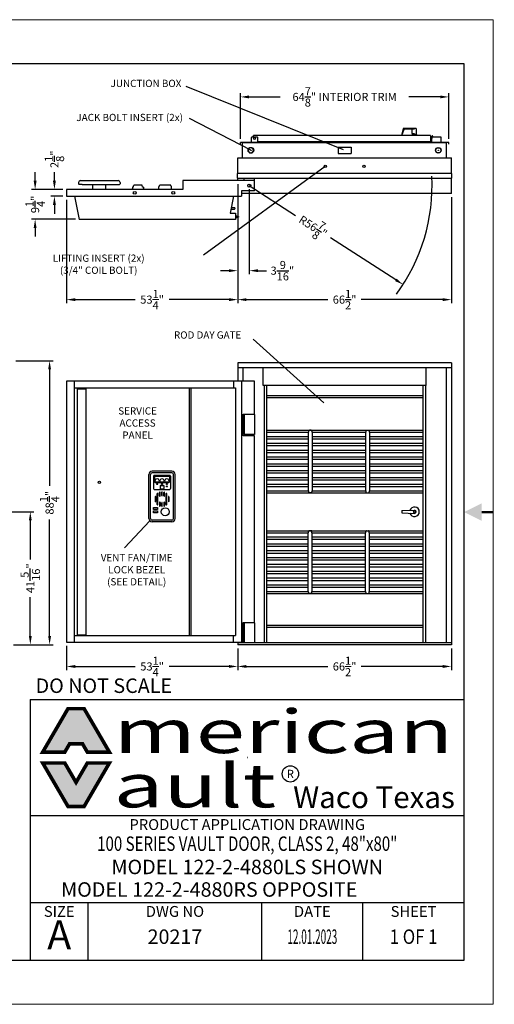
# Model space of a CAD drawing. Extents: x 0 to 396, y 0 to 306.
# Drawn here: x 249 to 396, y 0 to 306 of the extents above; entities that cross this region are included whole.
import ezdxf
from ezdxf.enums import TextEntityAlignment as Align

# ---------------------------------------------------------------- set-up
doc = ezdxf.new("R2010")
doc.units = 0
doc.header["$LTSCALE"] = 24
doc.header["$MEASUREMENT"] = 0
doc.header["$PDSIZE"] = 5
doc.layers.get('0').update_dxf_attribs({"linetype": 'CONTINUOUS'})
doc.layers.get('Defpoints').update_dxf_attribs({"linetype": 'CONTINUOUS'})
for name, color, linetype in [('1', 1, 'CONTINUOUS'), ('2', 2, 'CONTINUOUS'), ('DIMTEXT', 3, 'CONTINUOUS')]:
    doc.layers.add(name, color=color, linetype=linetype)
doc.layers.add('AM_5', color=3, linetype='CONTINUOUS', lineweight=15)
doc.layers.add('AM_BOR', color=7, linetype='CONTINUOUS', lineweight=30)
doc.styles.add('HELV', font='arial.ttf')
doc.styles.add('HELV-BOLD', font='txt')
doc.styles.add('HELVETICA-REG', font='arial.ttf')
doc.styles.add('SMOOTHER', font='simplex')
doc.dimstyles.new('FRACTIONAL1TO36ARROWS', dxfattribs={"dimscale": 36, "dimtxt": 0.07, "dimasz": 0.075, "dimexe": 0.03125, "dimexo": 0.03125, "dimgap": 0.031, "dimtad": 0, "dimdec": 4, "dimzin": 0, "dimdsep": 46, "dimlunit": 5, "dimtxsty": 'SMOOTHER', "dimcen": 0.063, "dimclrd": 256, "dimclre": 256, "dimclrt": 256, "dimadec": 0, "dimazin": 0, "dimtfac": 1, "dimtdec": 4, "dimtofl": 0, "dimtmove": 0, "dimatfit": 1, "dimfxl": 1, "dimtolj": 1, "dimtzin": 0, "dimarcsym": 0})
doc.dimstyles.new('FRACTIONAL1TO36ARROWS$0', dxfattribs={"dimscale": 36, "dimtxt": 0.07, "dimasz": 0.075, "dimexe": 0.03125, "dimexo": 0.03125, "dimgap": 0.031, "dimtad": 0, "dimdec": 4, "dimzin": 0, "dimdsep": 46, "dimlunit": 5, "dimtxsty": 'SMOOTHER', "dimcen": 0.063, "dimclrd": 256, "dimclre": 256, "dimclrt": 256, "dimadec": 0, "dimazin": 0, "dimtfac": 1, "dimtdec": 4, "dimtofl": 0, "dimtmove": 0, "dimatfit": 1, "dimfxl": 1, "dimtolj": 1, "dimtzin": 0, "dimarcsym": 0})

# ---------------------------------------------------------------- blocks, each defined once
blk = doc.blocks.new('AM_A')
for p, q in [((273.05, 206.25), (6.35, 206.25)), ((273.05, 9.65), (273.05, 206.25)), ((6.35, 9.65), (273.05, 9.65))]:
    blk.add_line(p, q)
at = {"layer": 'AM_BOR', "color": 1, "lineweight": 15}
for p, q in [((279.4, 215.9), (0, 215.9)), ((279.4, 0), (279.4, 215.9)), ((0, 0), (279.4, 0))]:
    blk.add_line(p, q, dxfattribs=at)
at = {"layer": 'AM_BOR', "color": 2, "lineweight": 30, "const_width": 0.508}
blk.add_lwpolyline([(279.41, 107.93), (276.87, 107.93)], dxfattribs=at)
at = {"layer": 'AM_BOR', "color": 2, "lineweight": 30}
blk.add_solid([(276.87, 106.03), (276.87, 109.84), (273.06, 107.93)], dxfattribs=at)
blk = doc.blocks.new('avclogo')
h = blk.add_hatch(color=256)
h.paths.add_polyline_path([(-12.765, -2.17), (-12.951, -2.17), (-12.951, -2.977), (-12.803, -2.977), (-12.691, -3.17), (-12.182, -3.17)])
h.paths.add_polyline_path([(-12.951, -2.17), (-13.137, -2.17), (-13.72, -3.17), (-13.211, -3.17), (-13.098, -2.977), (-12.951, -2.977)])
h = blk.add_hatch(color=256)
h.paths.add_polyline_path([(-12.182, -3.42), (-12.691, -3.42), (-12.951, -3.867), (-12.951, -4.42), (-12.765, -4.42)])
h.paths.add_polyline_path([(-13.211, -3.42), (-13.72, -3.42), (-13.137, -4.42), (-12.951, -4.42), (-12.951, -3.867)])
at = {"const_width": 0.0833}
for points in [[(-12.182, -3.17), (-12.691, -3.17), (-12.803, -2.977), (-13.098, -2.977), (-13.211, -3.17), (-13.72, -3.17), (-13.137, -2.17), (-12.765, -2.17)], [(-12.951, -3.867), (-13.211, -3.42), (-13.72, -3.42), (-13.137, -4.42), (-12.765, -4.42), (-12.182, -3.42), (-12.691, -3.42)]]:
    blk.add_lwpolyline(points, close=True, dxfattribs=at)
for centre, radius in [((-9.005, -3.295), 0.0025), ((-8.012, -3.671), 0.188)]:
    blk.add_circle(centre, radius)
at = {"style": 'HELV-BOLD', "width": 1.5}
for s, p in [('merican', (-12.087, -3.505)), ('ault', (-12.087, -4.755))]:
    blk.add_text(s, height=1, dxfattribs=at).set_placement(p, align=Align.BOTTOM_LEFT)
at = {"style": 'HELV'}
blk.add_text('R', height=0.188, dxfattribs=at).set_placement((-8.012, -3.671), align=Align.MIDDLE_CENTER)
blk.add_text('Waco Texas', height=0.5, dxfattribs=at).set_placement((-4.22, -4.615), align=Align.BOTTOM_RIGHT)
blk = doc.blocks.new('AVC-PAD')
at = {"layer": 'AM_BOR', "color": 2}
for q in [(-95.25, 0), (0, 57.15)]:
    blk.add_line((-95.25, 57.15), q, dxfattribs=at)
at = {"layer": 'AM_BOR', "color": 7}
for p, q in [((-95.25, 31.75), (0, 31.75)), ((-95.25, 12.7), (0, 12.7)), ((-82.55, 0), (-82.55, 12.7)), ((-44.45, 0), (-44.45, 12.7)), ((-22.22, 0), (-22.22, 12.7))]:
    blk.add_line(p, q, dxfattribs=at)
at = {"xscale": 9.524999999999999, "yscale": 9.524999999999999, "zscale": 9.524999999999999}
blk.add_blockref('avclogo', (38.15, 75.84), dxfattribs=at)
at = {"layer": 'AM_BOR', "color": 1}
for s, height, style, p in [('DO NOT SCALE', 3.175, 'HELVETICA-REG', (-79.11, 58.62)), ('PRODUCT APPLICATION DRAWING', 2.3813, 'SMOOTHER', (-47.62, 28.57)), ('DATE', 2.381, 'SMOOTHER', (-33.34, 9.52))]:
    blk.add_text(s, height=height, dxfattribs=dict(at, style=style)).set_placement(p, align=Align.CENTER)
at = {"layer": 'AM_BOR', "color": 1, "lineweight": 15, "style": 'SMOOTHER'}
for s, p in [('SIZE', (-88.9, 9.52)), ('DWG NO', (-63.5, 9.52)), ('SHEET', (-11.11, 9.52))]:
    blk.add_text(s, height=2.381, dxfattribs=at).set_placement(p, align=Align.CENTER)
at = {"layer": 'AM_BOR', "style": 'SMOOTHER'}
for tag, p in [('GEN-TITLE-DES1{26.26}', (-47.62, 23.99)), ('GEN-TITLE-DES2{26.26}', (-47.62, 18.88))]:
    blk.add_attdef(tag, text='', height=3.17, dxfattribs=at).set_placement(p, align=Align.CENTER)
at = {"layer": 'AM_BOR', "color": 1, "lineweight": 15}
for tag, height, style, p in [('GEN-TITLE-SIZ{2.46}', 6.35, 'HELVETICA-REG', (-88.9, 4.76)), ('GEN-TITLE-DAT{4}', 3.17, 'SMOOTHER', (-33.34, 4.76)), ('GEN-TITLE-SHEET{4}', 3.17, 'SMOOTHER', (-11.11, 4.76))]:
    blk.add_attdef(tag, text='', height=height, dxfattribs=dict(at, style=style)).set_placement(p, align=Align.MIDDLE)
at = {"layer": 'AM_BOR', "style": 'SMOOTHER'}
blk.add_attdef('GEN-TITLE-NR{10}', text='', height=3.17, dxfattribs=at).set_placement((-63.5, 4.76), align=Align.MIDDLE)
blk = doc.blocks.new('*D43')
at = {"layer": 'Defpoints', "color": 0, "transparency": 16777216}
for p in [(316.54, 256.04), (320.14, 254.42), (316.54, 228)]:
    blk.add_point(p, dxfattribs=at)
at = {"layer": 'DIMTEXT', "lineweight": -2, "transparency": 16777216}
for p, q in [((316.54, 254.92), (316.54, 226.88)), ((320.14, 253.29), (320.14, 226.88)), ((313.84, 228), (311.14, 228)), ((322.84, 228), (325.54, 228))]:
    blk.add_line(p, q, dxfattribs=at)
at = {"layer": 'DIMTEXT', "transparency": 16777216}
for points in [[(313.84, 228.45), (313.84, 227.55), (316.54, 228)], [(322.84, 228.45), (322.84, 227.55), (320.14, 228)]]:
    blk.add_solid(points, dxfattribs=at)
at = {"layer": 'DIMTEXT', "transparency": 16777216, "insert": (330.43, 228), "char_height": 2.52, "attachment_point": 5, "style": 'SMOOTHER'}
blk.add_mtext('\\A1;3{\\H1.000000x;\\S9/16;}"', dxfattribs=at)
blk = doc.blocks.new('*D42')
at = {"layer": 'Defpoints', "color": 0, "transparency": 16777216}
for p in [(316.54, 256.04), (383.04, 251.98), (383.04, 219)]:
    blk.add_point(p, dxfattribs=at)
at = {"layer": 'DIMTEXT', "lineweight": -2, "transparency": 16777216}
for p, q in [((316.54, 254.92), (316.54, 217.88)), ((383.04, 250.86), (383.04, 217.88)), ((319.24, 219), (344.6, 219)), ((380.34, 219), (354.99, 219))]:
    blk.add_line(p, q, dxfattribs=at)
at = {"layer": 'DIMTEXT', "transparency": 16777216}
for points in [[(319.24, 219.45), (319.24, 218.55), (316.54, 219)], [(380.34, 219.45), (380.34, 218.55), (383.04, 219)]]:
    blk.add_solid(points, dxfattribs=at)
at = {"layer": 'DIMTEXT', "transparency": 16777216, "insert": (349.79, 219), "char_height": 2.52, "attachment_point": 5, "style": 'SMOOTHER'}
blk.add_mtext('\\A1;66{\\H1x;\\S1/2;}"', dxfattribs=at)
blk = doc.blocks.new('*D40')
at = {"layer": 'Defpoints', "color": 0, "transparency": 16777216}
for p in [(263.26, 253.23), (253.5, 243.97), (267.17, 243.97)]:
    blk.add_point(p, dxfattribs=at)
at = {"layer": 'DIMTEXT', "lineweight": -2, "transparency": 16777216}
for p, q in [((253.5, 255.93), (253.5, 258.63)), ((262.14, 253.23), (252.38, 253.23)), ((266.04, 243.97), (252.38, 243.97)), ((253.5, 241.27), (253.5, 238.57))]:
    blk.add_line(p, q, dxfattribs=at)
at = {"layer": 'DIMTEXT', "transparency": 16777216}
for points in [[(253.05, 255.93), (253.95, 255.93), (253.5, 253.23)], [(253.05, 241.27), (253.95, 241.27), (253.5, 243.97)]]:
    blk.add_solid(points, dxfattribs=at)
at = {"layer": 'DIMTEXT', "transparency": 16777216, "insert": (253.5, 248.6), "char_height": 2.52, "attachment_point": 5, "rotation": 90, "style": 'SMOOTHER'}
blk.add_mtext('\\A1;9{\\H1x;\\S1/4;}"', dxfattribs=at)
blk = doc.blocks.new('*D44')
at = {"layer": 'Defpoints', "color": 0, "transparency": 16777216}
for p in [(382.23, 282), (317.35, 267.86), (382.23, 267.86)]:
    blk.add_point(p, dxfattribs=at)
at = {"layer": 'DIMTEXT', "lineweight": -2, "transparency": 16777216}
for p, q in [((317.35, 268.98), (317.35, 283.12)), ((320.05, 282), (329.78, 282)), ((379.53, 282), (369.81, 282)), ((382.23, 268.98), (382.23, 283.12))]:
    blk.add_line(p, q, dxfattribs=at)
at = {"layer": 'DIMTEXT', "transparency": 16777216}
for points in [[(320.05, 282.45), (320.05, 281.55), (317.35, 282)], [(379.53, 282.45), (379.53, 281.55), (382.23, 282)]]:
    blk.add_solid(points, dxfattribs=at)
at = {"layer": 'DIMTEXT', "transparency": 16777216, "insert": (349.79, 282), "char_height": 2.52, "attachment_point": 5, "style": 'SMOOTHER'}
blk.add_mtext('\\A1;64{\\H1.000000x;\\S7/8;}" INTERIOR TRIM', dxfattribs=at)
blk = doc.blocks.new('*D41')
at = {"layer": 'Defpoints', "color": 0, "transparency": 16777216}
for p in [(259.5, 253.23), (263.26, 253.23), (263.26, 251.11)]:
    blk.add_point(p, dxfattribs=at)
at = {"layer": 'DIMTEXT', "lineweight": -2, "transparency": 16777216}
for p, q in [((259.5, 255.93), (259.5, 258.63)), ((262.14, 253.23), (258.38, 253.23)), ((262.14, 251.11), (258.38, 251.11)), ((259.5, 248.41), (259.5, 245.71))]:
    blk.add_line(p, q, dxfattribs=at)
at = {"layer": 'DIMTEXT', "transparency": 16777216}
for points in [[(259.05, 255.93), (259.95, 255.93), (259.5, 253.23)], [(259.05, 248.41), (259.95, 248.41), (259.5, 251.11)]]:
    blk.add_solid(points, dxfattribs=at)
at = {"layer": 'DIMTEXT', "transparency": 16777216, "insert": (259.5, 262.63), "char_height": 2.52, "attachment_point": 5, "rotation": 90, "style": 'SMOOTHER'}
blk.add_mtext('\\A1;2{\\H1x;\\S1/8;}"', dxfattribs=at)
blk = doc.blocks.new('*D45')
at = {"layer": 'Defpoints', "color": 0, "transparency": 16777216}
for p in [(320.14, 254.42), (367.99, 223.69)]:
    blk.add_point(p, dxfattribs=at)
at = {"layer": 'DIMTEXT', "lineweight": -2, "transparency": 16777216}
for p, q in [((320.14, 254.42), (334.52, 245.18)), ((365.72, 225.15), (345.39, 238.2))]:
    blk.add_line(p, q, dxfattribs=at)
at = {"layer": 'DIMTEXT', "transparency": 16777216}
blk.add_solid([(365.96, 225.52), (365.48, 224.77), (367.99, 223.69)], dxfattribs=at)
at = {"layer": 'DIMTEXT', "transparency": 16777216, "insert": (339.96, 241.69), "char_height": 2.52, "attachment_point": 5, "rotation": 327.2926, "style": 'SMOOTHER'}
blk.add_mtext('\\A1;R56{\\H1.000000x;\\S7/8;}"', dxfattribs=at)
blk = doc.blocks.new('*D49')
at = {"layer": 'AM_5', "lineweight": -2, "transparency": 16777216}
for p, q in [((316.54, 254.92), (316.54, 217.88)), ((263.26, 249.98), (263.26, 217.88)), ((265.96, 219), (284.65, 219)), ((313.84, 219), (295.16, 219))]:
    blk.add_line(p, q, dxfattribs=at)
at = {"layer": 'AM_5', "transparency": 16777216}
for points in [[(265.96, 219.45), (265.96, 218.55), (263.26, 219)], [(313.84, 219.45), (313.84, 218.55), (316.54, 219)]]:
    blk.add_solid(points, dxfattribs=at)
at = {"layer": 'Defpoints', "color": 0, "transparency": 16777216}
for p in [(316.54, 256.04), (263.26, 251.11), (316.54, 219)]:
    blk.add_point(p, dxfattribs=at)
at = {"layer": 'AM_5', "transparency": 16777216, "insert": (289.9, 219), "char_height": 2.52, "attachment_point": 5, "style": 'SMOOTHER'}
blk.add_mtext('\\A1;53{\\H1x;\\S1/4;}"', dxfattribs=at)
blk = doc.blocks.new('*D57')
at = {"layer": 'Defpoints', "color": 0, "transparency": 16777216}
for p in [(192.16, 153.07), (252, 153.07), (245.66, 111.76)]:
    blk.add_point(p, dxfattribs=at)
at = {"layer": 'DIMTEXT', "lineweight": -2, "transparency": 16777216}
for p, q in [((193.28, 153.07), (253.13, 153.07)), ((252, 150.37), (252, 138.27)), ((252, 114.46), (252, 126.56)), ((246.78, 111.76), (253.13, 111.76))]:
    blk.add_line(p, q, dxfattribs=at)
at = {"layer": 'DIMTEXT', "transparency": 16777216}
for points in [[(251.55, 150.37), (252.45, 150.37), (252, 153.07)], [(251.55, 114.46), (252.45, 114.46), (252, 111.76)]]:
    blk.add_solid(points, dxfattribs=at)
at = {"layer": 'DIMTEXT', "transparency": 16777216, "insert": (252, 132.41), "char_height": 2.52, "attachment_point": 5, "rotation": 90, "style": 'SMOOTHER'}
blk.add_mtext('\\A1;41{\\H1x;\\S5/16;}"', dxfattribs=at)
blk = doc.blocks.new('*D63')
at = {"layer": 'Defpoints', "color": 0, "transparency": 16777216}
for p in [(246.34, 200), (245.66, 111.76), (258, 111.76)]:
    blk.add_point(p, dxfattribs=at)
at = {"layer": 'DIMTEXT', "lineweight": -2, "transparency": 16777216}
for p, q in [((247.47, 200), (259.13, 200)), ((258, 197.3), (258, 161.14)), ((258, 114.46), (258, 150.62)), ((246.78, 111.76), (259.13, 111.76))]:
    blk.add_line(p, q, dxfattribs=at)
at = {"layer": 'DIMTEXT', "transparency": 16777216}
for points in [[(257.55, 197.3), (258.45, 197.3), (258, 200)], [(257.55, 114.46), (258.45, 114.46), (258, 111.76)]]:
    blk.add_solid(points, dxfattribs=at)
at = {"layer": 'DIMTEXT', "transparency": 16777216, "insert": (258, 155.88), "char_height": 2.52, "attachment_point": 5, "rotation": 90, "style": 'SMOOTHER'}
blk.add_mtext('\\A1;88{\\H1x;\\S1/4;}"', dxfattribs=at)
blk = doc.blocks.new('*D50')
at = {"layer": 'AM_5', "lineweight": -2, "transparency": 16777216}
for p, q in [((316.54, 110.63), (316.54, 103.88)), ((383.04, 110.63), (383.04, 103.88)), ((319.24, 105), (344.6, 105)), ((380.34, 105), (354.99, 105))]:
    blk.add_line(p, q, dxfattribs=at)
at = {"layer": 'AM_5', "transparency": 16777216}
for points in [[(319.24, 105.45), (319.24, 104.55), (316.54, 105)], [(380.34, 105.45), (380.34, 104.55), (383.04, 105)]]:
    blk.add_solid(points, dxfattribs=at)
at = {"layer": 'Defpoints', "color": 0, "transparency": 16777216}
for p in [(316.54, 111.76), (383.04, 111.76), (316.54, 105)]:
    blk.add_point(p, dxfattribs=at)
at = {"layer": 'AM_5', "transparency": 16777216, "insert": (349.79, 105), "char_height": 2.52, "attachment_point": 5, "style": 'SMOOTHER'}
blk.add_mtext('\\A1;66{\\H1x;\\S1/2;}"', dxfattribs=at)
blk = doc.blocks.new('*D51')
at = {"layer": 'AM_5', "lineweight": -2, "transparency": 16777216}
for p, q in [((263.26, 111.38), (263.26, 103.88)), ((316.54, 110.63), (316.54, 103.88)), ((265.96, 105), (284.65, 105)), ((313.84, 105), (295.16, 105))]:
    blk.add_line(p, q, dxfattribs=at)
at = {"layer": 'AM_5', "transparency": 16777216}
for points in [[(265.96, 105.45), (265.96, 104.55), (263.26, 105)], [(313.84, 105.45), (313.84, 104.55), (316.54, 105)]]:
    blk.add_solid(points, dxfattribs=at)
at = {"layer": 'Defpoints', "color": 0, "transparency": 16777216}
for p in [(263.26, 112.51), (316.54, 111.76), (263.26, 105)]:
    blk.add_point(p, dxfattribs=at)
at = {"layer": 'AM_5', "transparency": 16777216, "insert": (289.9, 105), "char_height": 2.52, "attachment_point": 5, "style": 'SMOOTHER'}
blk.add_mtext('\\A1;53{\\H1x;\\S1/4;}"', dxfattribs=at)

msp = doc.modelspace()

# ---------------------------------------------------------------- linework, layer by layer
at = {"layer": '1'}
for p, q in [((320.79165, 267.85683), (320.79165, 269.35683)), ((321.04165, 269.60683), (322.54165, 269.60683)), ((376.54163, 270.04435), (321.47921, 270.04435)), ((321.47921, 269.60683), (321.47921, 270.04435)), ((322.79165, 267.85683), (322.79165, 269.35683)), ((368.04163, 272.23185), (367.55609, 270.41979)), ((368.24391, 271.83426), (367.65064, 270.38788)), ((372.04163, 272.23185), (368.04163, 272.23185)), ((371.54163, 271.9506), (368.41738, 271.9506)), ((370.04163, 270.10685), (373.04163, 270.10685)), ((370.04163, 270.10685), (370.04163, 270.04435)), ((370.72913, 271.9506), (370.72913, 270.6506)), ((370.72913, 270.6506), (371.54163, 270.6506)), ((370.82288, 270.10685), (370.91499, 270.4506)), ((370.91499, 270.4506), (372.16827, 270.4506)), ((371.04163, 270.6506), (371.04163, 270.4506)), ((372.04163, 272.23185), (372.04163, 270.4506)), ((372.26038, 270.10685), (372.16827, 270.4506)), ((373.04163, 270.10685), (373.04163, 270.04435)), ((376.54163, 270.04435), (376.54163, 268.04435)), ((376.72916, 269.55683), (377.11803, 269.94576)), ((376.72916, 267.85683), (376.72916, 269.55683)), ((376.80416, 269.60683), (379.77916, 269.60683)), ((376.80416, 269.60683), (376.80416, 268.10683)), ((376.95592, 269.60683), (377.20642, 269.85738)), ((377.20642, 269.85738), (377.11803, 269.94576)), ((379.77916, 269.60683), (379.77916, 267.85683)), ((382.22913, 267.85683), (317.35418, 267.85683)), ((317.35418, 267.35683), (317.35418, 267.85683)), ((318.04171, 267.79433), (323.54171, 267.79433)), ((318.04171, 267.79433), (323.54171, 267.79433)), ((318.04171, 263.04433), (318.04171, 267.79433)), ((320.79165, 267.98183), (322.79165, 267.98183)), ((320.79165, 267.85683), (322.79165, 267.85683)), ((376.54163, 268.04435), (322.79171, 268.04435)), ((323.54171, 267.79433), (376.04163, 267.79433)), ((347.79167, 266.41933), (351.79167, 266.41933)), ((347.79167, 266.41933), (347.79167, 264.41933)), ((351.79167, 266.41933), (351.79167, 264.41933)), ((370.04163, 267.98185), (370.04163, 268.04435)), ((370.04163, 267.98185), (373.04163, 267.98185)), ((370.82288, 267.98185), (370.85638, 267.85683)), ((372.26038, 267.98185), (372.22688, 267.85683)), ((373.04163, 267.98185), (373.04163, 268.04435)), ((376.04163, 267.79433), (381.54163, 267.79433)), ((376.04163, 267.79433), (381.54163, 267.79433)), ((376.72916, 269.2631), (376.54163, 269.2631)), ((376.64163, 268.66935), (376.54163, 268.66935)), ((376.64163, 268.66935), (376.72916, 268.77366)), ((376.86928, 269.2631), (376.80416, 269.2631)), ((376.80416, 268.86304), (376.87046, 268.94207)), ((376.93976, 269.02465), (376.96556, 269.0554)), ((377.04163, 269.2631), (376.95756, 269.2631)), ((376.97027, 269.06101), (377.04163, 269.14605)), ((377.04163, 269.14605), (377.04163, 269.2631)), ((377.05416, 267.85683), (379.77916, 267.85683)), ((381.54163, 263.04433), (381.54163, 267.79433)), ((382.22913, 267.35683), (382.22913, 267.85683)), ((347.79167, 264.41933), (351.79167, 264.41933)), ((316.54171, 263.04433), (383.04161, 263.04433)), ((316.54171, 258.16933), (316.54171, 263.04433)), ((383.04161, 258.16933), (383.04161, 263.04433)), ((383.04161, 258.16933), (316.47923, 258.16933)), ((316.47923, 256.73183), (316.47923, 258.16933)), ((383.10411, 258.16933), (383.04161, 258.16933)), ((383.10411, 256.73183), (383.10411, 258.16933)), ((267.00997, 255.40333), (267.00997, 254.98808)), ((268.16872, 254.83183), (267.16622, 254.83183)), ((267.62682, 256.01933), (267.62597, 256.01933)), ((267.62772, 256.01933), (279.33062, 256.01933)), ((268.16872, 254.83183), (268.16872, 254.73183)), ((268.16872, 254.73183), (278.78872, 254.73183)), ((271.47872, 253.23183), (271.47872, 254.73183)), ((275.47872, 253.23183), (275.47872, 254.73183)), ((278.78872, 254.83183), (279.79122, 254.83183)), ((278.78872, 254.83183), (278.78872, 254.73183)), ((279.33062, 256.01933), (279.33147, 256.01933)), ((279.94747, 255.40333), (279.94747, 254.98808)), ((283.79167, 253.98183), (283.79167, 253.50683)), ((284.04167, 253.98183), (283.79167, 253.98183)), ((284.04167, 253.98183), (284.16667, 254.55683)), ((286.79167, 254.55683), (284.16667, 254.55683)), ((286.91667, 253.98183), (286.79167, 254.55683)), ((287.16667, 253.98183), (286.91667, 253.98183)), ((287.16667, 253.98183), (287.16667, 253.50683)), ((291.97917, 253.23183), (291.97917, 254.10683)), ((292.10417, 254.23183), (292.22917, 254.23183)), ((292.22917, 254.23183), (292.22917, 254.48183)), ((295.60417, 254.60683), (292.35824, 254.60683)), ((295.72917, 254.35683), (295.72917, 254.48183)), ((295.85417, 254.23183), (295.85417, 254.23183)), ((295.97917, 253.23183), (295.97917, 254.10683)), ((321.76042, 256.04433), (299.44792, 256.04433)), ((299.44792, 256.04433), (299.44792, 253.23183)), ((316.47923, 256.73183), (383.10411, 256.73183)), ((316.54171, 256.04433), (316.54171, 256.73183)), ((318.51042, 256.04433), (318.51042, 256.73183)), ((321.76042, 256.04433), (321.76042, 256.73183)), ((321.76042, 252.79433), (321.76042, 256.04433)), ((383.04161, 251.98183), (383.04161, 256.73183)), ((299.44792, 253.23183), (263.26142, 253.23183)), ((263.26142, 253.23183), (263.26142, 251.10683)), ((263.26142, 251.10683), (317.69792, 251.10683)), ((265.77775, 251.10683), (267.17485, 243.91933)), ((283.60417, 253.33183), (283.79167, 253.50683)), ((283.60417, 253.33183), (283.60417, 253.23183)), ((287.35417, 253.33183), (287.16667, 253.50683)), ((287.35417, 253.33183), (287.35417, 253.23183)), ((315.18059, 251.10683), (314.16617, 245.88808)), ((321.76042, 252.79433), (317.69792, 252.79433)), ((317.69792, 252.79433), (317.69792, 251.10683)), ((383.04161, 251.98183), (317.69792, 251.98183)), ((314.16617, 245.88808), (315.85843, 245.88808)), ((314.40307, 247.10683), (315.50797, 247.10683)), ((314.50026, 247.60683), (315.50797, 247.60683)), ((315.85843, 245.88808), (315.85843, 243.91933)), ((315.85843, 245.13636), (316.01643, 245.11976)), ((316.01643, 245.11976), (316.01643, 244.28797)), ((316.01643, 244.94146), (316.43343, 244.89763)), ((316.27714, 244.91955), (316.27714, 244.58578)), ((316.43343, 244.89763), (316.43343, 244.6301)), ((316.43343, 244.85136), (316.75843, 244.85136)), ((316.75843, 244.85136), (316.75843, 244.67636)), ((315.85843, 243.91933), (267.17485, 243.91933)), ((315.85843, 244.27136), (316.01643, 244.28797)), ((316.01643, 244.54146), (316.43343, 244.6301)), ((316.43343, 244.67636), (316.75843, 244.67636)), ((383.04161, 199.38261), (316.54171, 199.38261)), ((316.54171, 199.38261), (316.54171, 193.63261)), ((383.04161, 199.38261), (383.04161, 111.75761)), ((383.04161, 197.75761), (316.54171, 197.75761)), ((318.16671, 197.75761), (318.16671, 193.63261)), ((324.41639, 192.32011), (324.41639, 197.75761)), ((375.16639, 192.32011), (375.16639, 197.75761)), ((381.41661, 197.75761), (381.41661, 112.32011)), ((263.2605, 193.63261), (263.2605, 112.50761)), ((321.76054, 193.63261), (263.2605, 193.63261)), ((265.77783, 112.50761), (265.77783, 193.63261)), ((315.18067, 193.63261), (315.18067, 191.57011)), ((317.69745, 193.63261), (317.69745, 112.50761)), ((321.76054, 183.44505), (321.76054, 193.63261)), ((265.77783, 191.57011), (315.85851, 191.57011)), ((266.62447, 191.57011), (266.62447, 114.57011)), ((266.62447, 191.32011), (269.23547, 191.32011)), ((269.23547, 191.57011), (269.23547, 114.57011)), ((301.45226, 191.57011), (301.45226, 114.57011)), ((301.95226, 191.57011), (301.95226, 114.57011)), ((315.85851, 191.57011), (315.85851, 114.57011)), ((375.16639, 192.32011), (324.41639, 192.32011)), ((324.73898, 192.32011), (324.73898, 112.32011)), ((325.4922, 192.32011), (325.4922, 112.32011)), ((374.09057, 192.32011), (374.09057, 112.32011)), ((374.92883, 192.32011), (374.92883, 112.32011)), ((374.09057, 189.07011), (325.4922, 189.07011)), ((374.09057, 188.44511), (325.4922, 188.44511)), ((318.2605, 176.6951), (318.2605, 183.44505)), ((318.2605, 183.44505), (321.76054, 183.44505)), ((318.51048, 183.3201), (318.51048, 177.0701)), ((321.76052, 183.3201), (318.51048, 183.3201)), ((321.76052, 183.3201), (321.76052, 177.0701)), ((325.4922, 178.44511), (374.09057, 178.44511)), ((325.4922, 177.82011), (338.57927, 177.82011)), ((338.47927, 177.82011), (338.47927, 159.57011)), ((338.57927, 178.17011), (338.57927, 177.82011)), ((339.37927, 178.42011), (338.82927, 178.42011)), ((339.62927, 178.17011), (339.62927, 177.82011)), ((339.62927, 177.82011), (356.39169, 177.82011)), ((339.72927, 177.82011), (339.72927, 159.57011)), ((356.29169, 177.82011), (356.29169, 159.57011)), ((356.39169, 178.17011), (356.39169, 177.82011)), ((356.64169, 178.42011), (357.19169, 178.42011)), ((357.44169, 178.17011), (357.44169, 177.82011)), ((357.44169, 177.82011), (374.09057, 177.82011)), ((357.54169, 177.82011), (357.54169, 159.57011)), ((321.76052, 176.6951), (318.2605, 176.6951)), ((321.76052, 177.0701), (318.51048, 177.0701)), ((321.76052, 118.69511), (321.76052, 176.6951)), ((296.04175, 165.69511), (289.91675, 165.69511)), ((288.91675, 150.94511), (288.91675, 164.69511)), ((289.41675, 150.94511), (289.41675, 164.69511)), ((296.04175, 165.19511), (289.91675, 165.19511)), ((296.54175, 150.94511), (296.54175, 164.69511)), ((297.04175, 150.94511), (297.04175, 164.69511)), ((325.4922, 159.57011), (338.57927, 159.57011)), ((338.57927, 159.57011), (338.57927, 159.22011)), ((339.62927, 159.57011), (356.39169, 159.57011)), ((339.62927, 159.57011), (339.62927, 159.22011)), ((356.39169, 159.57011), (356.39169, 159.22011)), ((357.44169, 159.57011), (357.44169, 159.22011)), ((357.44169, 159.57011), (374.09057, 159.57011)), ((325.4922, 158.94511), (374.09057, 158.94511)), ((339.37927, 158.97011), (338.82927, 158.97011)), ((356.64169, 158.97011), (357.19169, 158.97011)), ((367.55615, 153.42772), (371.5238, 153.56979)), ((367.55615, 153.42772), (367.55615, 152.71249)), ((296.04175, 150.44511), (289.91675, 150.44511)), ((296.04175, 149.94511), (289.91675, 149.94511)), ((367.55615, 152.71249), (371.5238, 152.57043)), ((325.4922, 147.19511), (374.09057, 147.19511)), ((338.57927, 146.57011), (338.57927, 146.92011)), ((339.37927, 147.17011), (338.82927, 147.17011)), ((339.62927, 146.57011), (339.62927, 146.92011)), ((356.39169, 146.57011), (356.39169, 146.92011)), ((356.64169, 147.17011), (357.19169, 147.17011)), ((357.44169, 146.57011), (357.44169, 146.92011)), ((325.4922, 146.57011), (338.57927, 146.57011)), ((338.47927, 128.32011), (338.47927, 146.57011)), ((339.62927, 146.57011), (356.39169, 146.57011)), ((339.72927, 128.32011), (339.72927, 146.57011)), ((356.29169, 128.32011), (356.29169, 146.57011)), ((357.44169, 146.57011), (374.09057, 146.57011)), ((357.54169, 128.32011), (357.54169, 146.57011)), ((325.4922, 128.32011), (338.57927, 128.32011)), ((325.4922, 127.69511), (374.09057, 127.69511)), ((338.57927, 127.97011), (338.57927, 128.32011)), ((339.37927, 127.72011), (338.82927, 127.72011)), ((339.62927, 128.32011), (356.39169, 128.32011)), ((339.62927, 127.97011), (339.62927, 128.32011)), ((356.39169, 127.97011), (356.39169, 128.32011)), ((356.64169, 127.72011), (357.19169, 127.72011)), ((357.44169, 128.32011), (374.09057, 128.32011)), ((357.44169, 127.97011), (357.44169, 128.32011)), ((318.2605, 112.50761), (318.2605, 118.69511)), ((318.2605, 118.69511), (321.76052, 118.69511)), ((318.51048, 118.57011), (318.51048, 112.32011)), ((321.76052, 118.57011), (318.51048, 118.57011)), ((321.76052, 118.57011), (321.76052, 112.32011)), ((374.09057, 117.69511), (325.4922, 117.69511)), ((374.09057, 117.07011), (325.4922, 117.07011)), ((265.77783, 114.57011), (315.85851, 114.57011)), ((266.62447, 114.82011), (269.23547, 114.82011)), ((315.24317, 112.50761), (315.24317, 114.57011)), ((263.2605, 112.50761), (318.2605, 112.50761)), ((316.54161, 112.50761), (316.54161, 111.75761)), ((383.04161, 112.32011), (316.54161, 112.32011)), ((383.04161, 111.75761), (316.54161, 111.75761))]:
    msp.add_line(p, q, dxfattribs=at)
at = {"layer": '1', "color": 4}
for p, q in [((290.323, 164.16886), (290.323, 160.29386)), ((290.573, 164.41886), (295.3855, 164.41886)), ((290.6405, 163.91886), (290.6405, 162.35636)), ((290.6405, 162.41886), (295.318, 162.41886)), ((290.828, 164.10636), (295.1305, 164.10636)), ((295.318, 163.91886), (295.318, 162.35636)), ((295.6355, 164.16886), (295.6355, 160.29386)), ((290.573, 160.04386), (295.3855, 160.04386)), ((290.828, 162.16886), (295.1305, 162.16886)), ((292.3655, 161.20636), (292.3655, 160.29386)), ((292.428, 161.26886), (293.5305, 161.26886)), ((292.428, 160.23136), (293.5305, 160.23136)), ((292.8855, 158.13261), (292.8855, 159.19511)), ((293.073, 158.13261), (293.073, 159.19511)), ((293.593, 161.20636), (293.593, 160.29386)), ((290.823, 157.73648), (290.823, 156.27874)), ((291.0105, 157.73648), (291.0105, 156.27874)), ((291.5105, 155.30628), (291.5105, 158.70894)), ((291.698, 155.30628), (291.698, 158.70894)), ((292.198, 158.02177), (292.198, 159.08427)), ((292.3855, 158.02177), (292.3855, 159.08427)), ((293.573, 158.02177), (293.573, 159.08427)), ((293.7605, 158.02177), (293.7605, 159.08427)), ((294.2605, 155.30628), (294.2605, 158.70894)), ((294.448, 155.30628), (294.448, 158.70894)), ((294.948, 157.73648), (294.948, 156.27874)), ((295.1355, 157.73648), (295.1355, 156.27874)), ((290.35425, 154.37011), (291.60425, 154.37011)), ((290.35425, 153.77011), (290.35425, 154.37011)), ((291.60425, 153.77011), (290.35425, 153.77011)), ((290.35425, 153.37011), (291.60425, 153.37011)), ((290.35425, 152.77011), (290.35425, 153.37011)), ((291.60425, 154.37011), (291.60425, 153.77011)), ((291.60425, 153.37011), (291.60425, 152.77011)), ((292.198, 155.99346), (292.198, 154.93096)), ((292.3855, 155.99346), (292.3855, 154.93096)), ((292.8855, 154.82011), (292.8855, 155.88261)), ((293.073, 154.82011), (293.073, 155.88261)), ((293.573, 155.99346), (293.573, 154.93096)), ((293.7605, 155.99346), (293.7605, 154.93096)), ((291.60425, 152.77011), (290.35425, 152.77011))]:
    msp.add_line(p, q, dxfattribs=at)
at = {"layer": '1'}
for points in [[(320.20239, 266.16933), (319.76938, 265.41933), (320.20239, 264.66933), (321.06842, 264.66933), (321.50143, 265.41933), (321.06842, 266.16933)], [(379.38092, 266.16933), (379.81393, 265.41933), (379.38092, 264.66933), (378.51489, 264.66933), (378.08188, 265.41933), (378.51489, 266.16933)]]:
    msp.add_lwpolyline(points, close=True, dxfattribs=at)
at = {"layer": '1', "const_width": 0.03125}
msp.add_lwpolyline([(371.54169, 152.78886), (371.54169, 153.07011)], dxfattribs=at)
at = {"layer": '1'}
for centre, radius in [((321.79165, 269.04435), 0.3125), ((320.63541, 265.41933), 0.875), ((378.94791, 265.41933), 0.875), ((320.63541, 265.41933), 0.0625), ((378.94791, 265.41933), 0.0625), ((343.79167, 260.41933), 0.375), ((355.79167, 260.41933), 0.375), ((320.13542, 254.41933), 0.5), ((284.47917, 252.16933), 0.4375), ((296.47917, 252.16933), 0.4375), ((273.5, 162.25), 0.375), ((371.54169, 153.07011), 0.28125)]:
    msp.add_circle(centre, radius, dxfattribs=at)
at = {"layer": '1', "color": 4}
for centre, radius in [((291.47925, 161.69061), 0.15625), ((292.97925, 161.69061), 0.15625), ((294.47925, 161.69061), 0.15625), ((294.47925, 160.94061), 0.15625), ((293.97925, 153.07011), 1.25)]:
    msp.add_circle(centre, radius, dxfattribs=at)
at = {"layer": '1'}
for centre, radius, start, end in [((321.04165, 269.35683), 0.25, 90, 180), ((322.54165, 269.35683), 0.25, 0, 90), ((367.60439, 270.40685), 0.05, 165, 337.6980024), ((368.41738, 271.7631), 0.1875, 90, 157.6980024), ((377.05416, 268.10683), 0.25, 180, 270), ((267.62597, 255.40333), 0.616, 90, 180), ((267.16622, 254.98808), 0.15625, 180, 270), ((279.33147, 255.40333), 0.616, 0, 90), ((279.79122, 254.98808), 0.15625, 270, 0), ((292.10417, 254.10683), 0.125, 90, 180), ((292.35417, 254.48183), 0.125, 90, 180), ((295.60417, 254.48183), 0.125, 0, 90), ((295.85417, 254.35683), 0.125, 180, 270), ((295.85417, 254.10683), 0.125, 0, 90), ((315.50797, 247.35683), 0.25, 270, 90), ((338.82927, 178.17011), 0.25, 90, 180), ((339.37927, 178.17011), 0.25, 360, 90), ((356.64169, 178.17011), 0.25, 90, 180), ((357.19169, 178.17011), 0.25, 0, 90), ((289.91675, 164.69511), 1, 90, 180), ((296.04175, 164.69511), 1, 0, 90), ((289.91675, 164.69511), 0.5, 90, 180), ((296.04175, 164.69511), 0.5, 0, 90), ((338.82927, 159.22011), 0.25, 180, 270), ((339.37927, 159.22011), 0.25, 270, 0), ((356.64169, 159.22011), 0.25, 180, 270), ((357.19169, 159.22011), 0.25, 270, 0), ((371.54169, 153.07011), 1.5, 197.4205736, 162.5794264), ((371.54169, 153.07011), 0.5, 267.949353, 92.050647), ((289.91675, 150.94511), 1, 180, 270), ((289.91675, 150.94511), 0.5, 180, 270), ((296.04175, 150.94511), 1, 270, 0), ((296.04175, 150.94511), 0.5, 270, 0), ((338.82927, 146.92011), 0.25, 90, 180), ((339.37927, 146.92011), 0.25, 0, 90), ((356.64169, 146.92011), 0.25, 90, 180), ((357.19169, 146.92011), 0.25, 0, 90), ((338.82927, 127.97011), 0.25, 180, 270), ((339.37927, 127.97011), 0.25, 270, 0), ((356.64169, 127.97011), 0.25, 180, 270), ((357.19169, 127.97011), 0.25, 270, 360)]:
    msp.add_arc(centre, radius, start, end, dxfattribs=at)
at = {"layer": '1', "color": 4}
for centre, radius, start, end in [((290.573, 164.16886), 0.25, 90, 180), ((290.828, 163.91886), 0.1875, 90, 180), ((290.828, 162.35636), 0.1875, 180, 270), ((291.47925, 162.60636), 0.6875, 344.1733799, 195.8266201), ((292.97925, 162.60636), 0.6875, 344.1733799, 195.8266201), ((294.47925, 162.60636), 0.6875, 344.1733799, 195.8266201), ((295.1305, 163.91886), 0.1875, 0, 90), ((295.1305, 162.35636), 0.1875, 270, 0), ((295.3855, 164.16886), 0.25, 0, 90), ((290.573, 160.29386), 0.25, 180, 270), ((292.29175, 159.08427), 0.09375, 0, 180), ((292.428, 161.20636), 0.0625, 90, 180), ((292.428, 160.29386), 0.0625, 180, 270), ((292.97925, 159.19511), 0.09375, 0, 180), ((293.5305, 161.20636), 0.0625, 0, 90), ((293.5305, 160.29386), 0.0625, 270, 0), ((293.66675, 159.08427), 0.09375, 0, 180), ((295.3855, 160.29386), 0.25, 270, 0), ((290.91675, 157.73648), 0.09375, 0, 180), ((290.91675, 156.27874), 0.09375, 180, 0), ((291.60425, 158.70894), 0.09375, 0, 180), ((292.29175, 158.02177), 0.09375, 180, 0), ((292.29175, 155.99346), 0.09375, 0, 180), ((292.97925, 158.13261), 0.09375, 180, 0), ((293.66675, 158.02177), 0.09375, 180, 0), ((293.66675, 155.99346), 0.09375, 0, 180), ((294.35425, 158.70894), 0.09375, 0, 180), ((295.04175, 157.73648), 0.09375, 0, 180), ((295.04175, 156.27874), 0.09375, 180, 0), ((291.60425, 155.30628), 0.09375, 180, 0), ((292.29175, 154.93096), 0.09375, 180, 0), ((292.97925, 155.88261), 0.09375, 0, 180), ((292.97925, 154.82011), 0.09375, 180, 0), ((293.66675, 154.93096), 0.09375, 180, 0), ((294.35425, 155.30628), 0.09375, 180, 0)]:
    msp.add_arc(centre, radius, start, end, dxfattribs=at)
at = {"layer": 'DIMTEXT'}
for p, q in [((349.44327, 265.52649), (300.50257, 285.19809)), ((320.63541, 265.41933), (301.5, 275.32359)), ((343.79167, 260.41933), (305.8803, 232.8392)), ((343.36705, 186.9091), (321.35174, 206.68218)), ((325.4922, 176.50761), (338.47927, 176.50761)), ((325.4922, 175.75761), (338.47927, 175.75761)), ((339.72927, 176.50761), (356.29169, 176.50761)), ((339.72927, 175.75761), (356.29169, 175.75761)), ((357.54169, 176.50761), (374.09057, 176.50761)), ((357.54169, 175.75761), (374.09057, 175.75761)), ((325.4922, 174.38261), (338.47927, 174.38261)), ((325.4922, 173.63261), (338.47927, 173.63261)), ((325.4922, 172.25761), (338.47927, 172.25761)), ((325.4922, 171.50761), (338.47927, 171.50761)), ((339.72927, 174.38261), (356.29169, 174.38261)), ((339.72927, 173.63261), (356.29169, 173.63261)), ((339.72927, 172.25761), (356.29169, 172.25761)), ((339.72927, 171.50761), (356.29169, 171.50761)), ((357.54169, 174.38261), (374.09057, 174.38261)), ((357.54169, 173.63261), (374.09057, 173.63261)), ((357.54169, 172.25761), (374.09057, 172.25761)), ((357.54169, 171.50761), (374.09057, 171.50761)), ((325.4922, 170.13261), (338.47927, 170.13261)), ((325.4922, 169.38261), (338.47927, 169.38261)), ((339.72927, 170.13261), (356.29169, 170.13261)), ((339.72927, 169.38261), (356.29169, 169.38261)), ((357.54169, 170.13261), (374.09057, 170.13261)), ((357.54169, 169.38261), (374.09057, 169.38261)), ((325.4922, 168.00761), (338.47927, 168.00761)), ((325.4922, 167.25761), (338.47927, 167.25761)), ((325.4922, 165.88261), (338.47927, 165.88261)), ((339.72927, 168.00761), (356.29169, 168.00761)), ((339.72927, 167.25761), (356.29169, 167.25761)), ((339.72927, 165.88261), (356.29169, 165.88261)), ((357.54169, 168.00761), (374.09057, 168.00761)), ((357.54169, 167.25761), (374.09057, 167.25761)), ((357.54169, 165.88261), (374.09057, 165.88261)), ((325.4922, 165.13261), (338.47927, 165.13261)), ((325.4922, 163.75761), (338.47927, 163.75761)), ((325.4922, 163.00761), (338.47927, 163.00761)), ((339.72927, 165.13261), (356.29169, 165.13261)), ((339.72927, 163.75761), (356.29169, 163.75761)), ((339.72927, 163.00761), (356.29169, 163.00761)), ((357.54169, 165.13261), (374.09057, 165.13261)), ((357.54169, 163.75761), (374.09057, 163.75761)), ((357.54169, 163.00761), (374.09057, 163.00761)), ((325.4922, 161.63261), (338.47927, 161.63261)), ((325.4922, 160.88261), (338.47927, 160.88261)), ((339.72927, 161.63261), (356.29169, 161.63261)), ((339.72927, 160.88261), (356.29169, 160.88261)), ((357.54169, 161.63261), (374.09057, 161.63261)), ((357.54169, 160.88261), (374.09057, 160.88261)), ((281.33108, 141.85501), (289.20964, 150.238)), ((325.4922, 145.25761), (338.47927, 145.25761)), ((325.4922, 144.50761), (338.47927, 144.50761)), ((339.72927, 145.25761), (356.29169, 145.25761)), ((339.72927, 144.50761), (356.29169, 144.50761)), ((357.54169, 145.25761), (374.09057, 145.25761)), ((357.54169, 144.50761), (374.09057, 144.50761)), ((325.4922, 143.13261), (338.47927, 143.13261)), ((325.4922, 142.38261), (338.47927, 142.38261)), ((325.4922, 141.00761), (338.47927, 141.00761)), ((339.72927, 143.13261), (356.29169, 143.13261)), ((339.72927, 142.38261), (356.29169, 142.38261)), ((339.72927, 141.00761), (356.29169, 141.00761)), ((357.54169, 143.13261), (374.09057, 143.13261)), ((357.54169, 142.38261), (374.09057, 142.38261)), ((357.54169, 141.00761), (374.09057, 141.00761)), ((325.4922, 140.25761), (338.47927, 140.25761)), ((325.4922, 138.88261), (338.47927, 138.88261)), ((325.4922, 138.13261), (338.47927, 138.13261)), ((339.72927, 140.25761), (356.29169, 140.25761)), ((339.72927, 138.88261), (356.29169, 138.88261)), ((339.72927, 138.13261), (356.29169, 138.13261)), ((357.54169, 140.25761), (374.09057, 140.25761)), ((357.54169, 138.88261), (374.09057, 138.88261)), ((357.54169, 138.13261), (374.09057, 138.13261)), ((325.4922, 136.75761), (338.47927, 136.75761)), ((325.4922, 136.00761), (338.47927, 136.00761)), ((339.72927, 136.75761), (356.29169, 136.75761)), ((339.72927, 136.00761), (356.29169, 136.00761)), ((357.54169, 136.75761), (374.09057, 136.75761)), ((357.54169, 136.00761), (374.09057, 136.00761)), ((325.4922, 134.63261), (338.47927, 134.63261)), ((325.4922, 133.88261), (338.47927, 133.88261)), ((325.4922, 132.50761), (338.47927, 132.50761)), ((325.4922, 131.75761), (338.47927, 131.75761)), ((339.72927, 134.63261), (356.29169, 134.63261)), ((339.72927, 133.88261), (356.29169, 133.88261)), ((339.72927, 132.50761), (356.29169, 132.50761)), ((339.72927, 131.75761), (356.29169, 131.75761)), ((357.54169, 134.63261), (374.09057, 134.63261)), ((357.54169, 133.88261), (374.09057, 133.88261)), ((357.54169, 132.50761), (374.09057, 132.50761)), ((357.54169, 131.75761), (374.09057, 131.75761)), ((325.4922, 130.38261), (338.47927, 130.38261)), ((325.4922, 129.63261), (338.47927, 129.63261)), ((339.72927, 130.38261), (356.29169, 130.38261)), ((339.72927, 129.63261), (356.29169, 129.63261)), ((357.54169, 130.38261), (374.09057, 130.38261)), ((357.54169, 129.63261), (374.09057, 129.63261))]:
    msp.add_line(p, q, dxfattribs=at)
msp.add_arc((320.13542, 254.41933), 56.875, 323.6079762, 2.9538764, dxfattribs=at)

# ---------------------------------------------------------------- block references
at = {"layer": '2', "lineweight": 0, "xscale": 1.41732283464576, "yscale": 1.41732283464576, "zscale": 1.41732283464576}
msp.add_blockref('AM_A', (0, 0), dxfattribs=at)
at = {"layer": 'AM_BOR', "lineweight": 0}
ref = msp.add_blockref('AVC-PAD', (387, 13.68), dxfattribs=dict(at, xscale=1.41732283464576, yscale=1.41732283464576, zscale=1.41732283464576))
ref.add_attrib('GEN-TITLE-DES1{26.26}', '100 SERIES VAULT DOOR, CLASS 2, 48"x80"', dxfattribs={"height": 4.5, "style": 'SMOOTHER', "width": 0.763795}).set_placement((319.5, 47.68141), align=Align.CENTER)
ref.add_attrib('GEN-TITLE-NR{10}', '20217', dxfattribs={"height": 4.5, "style": 'SMOOTHER'}).set_placement((297, 20.43), align=Align.MIDDLE)
ref.add_attrib('GEN-TITLE-SIZ{2.46}', 'A', dxfattribs={"color": 1, "lineweight": 15, "height": 9, "style": 'HELVETICA-REG'}).set_placement((261, 20.43), align=Align.MIDDLE)
ref.add_attrib('GEN-TITLE-SHEET{4}', '1 OF 1', dxfattribs={"color": 1, "lineweight": 15, "height": 4.5, "style": 'SMOOTHER', "width": 0.848485}).set_placement((371.25, 20.43), align=Align.MIDDLE)
ref.add_attrib('GEN-TITLE-DAT{4}', '12.01.2023', dxfattribs={"color": 1, "lineweight": 15, "height": 4.5, "style": 'SMOOTHER', "width": 0.506024}).set_placement((339.75, 20.43), align=Align.MIDDLE)
ref.add_attrib('GEN-TITLE-DES2{26.26}', 'MODEL 122-2-4880LS SHOWN', dxfattribs={"height": 4.5, "style": 'SMOOTHER'}).set_placement((319.5, 40.44528), align=Align.CENTER)

# ---------------------------------------------------------------- texts
at = {"layer": 'AM_BOR', "insert": (261.59595, 37.92976), "char_height": 4.5, "width": 119.5406771, "attachment_point": 1, "style": 'SMOOTHER'}
msp.add_mtext('MODEL 122-2-4880RS OPPOSITE', dxfattribs=at)
at = {"layer": 'DIMTEXT', "char_height": 2.25, "style": 'SMOOTHER'}
for s, insert, attachment_point in [('JUNCTION BOX', (298.99251, 285.91338), 6), ('JACK BOLT INSERT (2x)', (299.5, 275.32359), 6), ('\\pxqc;LIFTING INSERT (2x)\\P(3/4" COIL BOLT)', (287.69843, 230.01066), 6), ('ROD DAY GATE', (307.17349, 207.71997), 5), ('SERVICE\\PACCESS\\PPANEL', (285.37568, 180.36284), 5), ('VENT FAN/TIME\\PLOCK BEZEL\\P(SEE DETAIL)', (285.10199, 134.76795), 5)]:
    msp.add_mtext(s, dxfattribs=dict(at, insert=insert, attachment_point=attachment_point))

# ---------------------------------------------------------------- dimensions: what is measured, and where the dimension line sits
at = {"layer": 'AM_5'}
dim = msp.add_linear_dim(base=(316.54171, 219), p1=(263.26142, 251.10683), p2=(316.54171, 256.04433), dimstyle='FRACTIONAL1TO36ARROWS$0', override={"dimpost": '"', "dimtix": 1}, dxfattribs=at)
dim.commit()
dim.dimension.update_dxf_attribs({"geometry": '*D49', "text_midpoint": (289.90156, 219)})
for base, p1, p2, picture, middle in [((263.2605, 105), (316.54161, 111.75761), (263.2605, 112.50761), '*D51', (289.90105, 105)), ((316.54161, 105), (383.04161, 111.75761), (316.54161, 111.75761), '*D50', (349.79161, 105))]:
    dim = msp.add_linear_dim(base=base, p1=p1, p2=p2, angle=0, dimstyle='FRACTIONAL1TO36ARROWS$0', override={"dimpost": '"'}, dxfattribs=at)
    dim.commit()
    dim.dimension.update_dxf_attribs({"geometry": picture, "text_midpoint": middle})
at = {"layer": 'DIMTEXT'}
dim = msp.add_linear_dim(base=(382.229129, 282), p1=(317.354181, 267.856825), p2=(382.229129, 267.856825), text='<> INTERIOR TRIM', dimstyle='FRACTIONAL1TO36ARROWS', override={"dimpost": '"'}, dxfattribs=at)
dim.commit()
dim.dimension.update_dxf_attribs({"geometry": '*D44', "text_midpoint": (349.791655, 282)})
for base, p1, p2, picture, middle in [((259.5, 253.23183), (263.26142, 251.10683), (263.26142, 253.23183), '*D41', (259.5, 262.62783)), ((253.5, 243.9687), (263.26142, 253.23183), (267.16526, 243.9687), '*D40', (253.5, 248.60026)), ((258, 111.7576117695), (246.3438785539, 200.0013617695), (245.6563549901, 111.7576117695), '*D63', (258, 155.8794867695)), ((252, 153.07011), (245.65635, 111.75761), (192.15645, 153.07011), '*D57', (252, 132.41386))]:
    dim = msp.add_linear_dim(base=base, p1=p1, p2=p2, angle=90, dimstyle='FRACTIONAL1TO36ARROWS', override={"dimpost": '"'}, dxfattribs=at)
    dim.commit()
    dim.dimension.update_dxf_attribs({"geometry": picture, "text_midpoint": middle})
dim = msp.add_linear_dim(base=(316.54171, 228), p1=(320.13542, 254.41933), p2=(316.54171, 256.04433), dimstyle='FRACTIONAL1TO36ARROWS', override={"dimpost": '"'}, dxfattribs=at)
dim.commit()
dim.dimension.update_dxf_attribs({"geometry": '*D43', "text_midpoint": (330.43142, 228), "dimtype": 160})
dim = msp.add_linear_dim(base=(383.04161, 219), p1=(316.54171, 256.04433), p2=(383.04161, 251.98183), dimstyle='FRACTIONAL1TO36ARROWS', override={"dimpost": '"', "dimtix": 1}, dxfattribs=at)
dim.commit()
dim.dimension.update_dxf_attribs({"geometry": '*D42', "text_midpoint": (349.79166, 219)})
dim = msp.add_radius_dim(center=(320.13542, 254.41933), mpoint=(367.9924, 223.68702), dimstyle='FRACTIONAL1TO36ARROWS', override={"dimpost": '"'}, dxfattribs=at)
dim.commit()
dim.dimension.update_dxf_attribs({"geometry": '*D45', "text_midpoint": (339.95641, 241.69088), "dimtype": 164})

doc.saveas('drawing.dxf')
